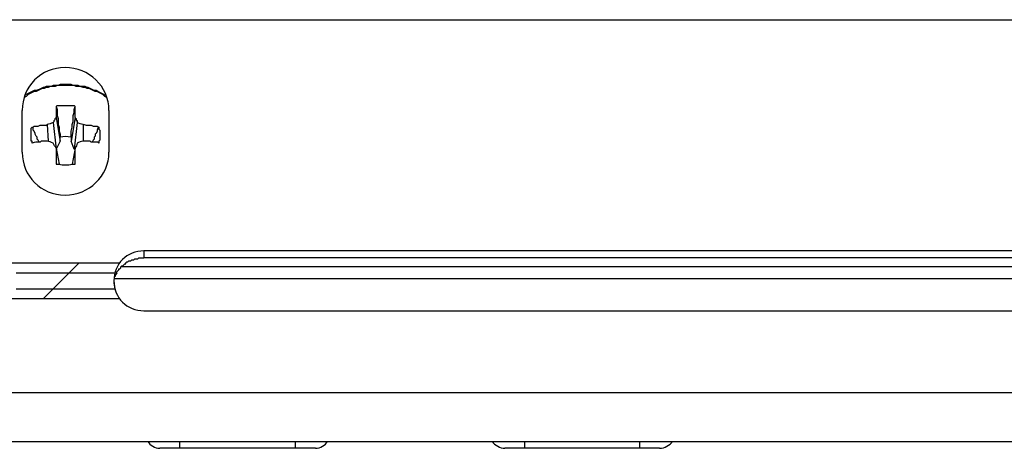
# Model space of a CAD drawing. Extents: x 948 to 1340, y -634 to -335.
# Drawn here: x 1160 to 1162, y -585 to -584 of the extents above; entities that cross this region are included whole.
import ezdxf

# ---------------------------------------------------------------- set-up
doc = ezdxf.new("R2010")
doc.units = 0

msp = doc.modelspace()

# ---------------------------------------------------------------- linework, layer by layer
at = {"color": 7, "linetype": 'Continuous', "lineweight": -2, "true_color": 0x000007}
for points in [[(1141.5599, -584.0109), (1177.7693, -584.0109), (1177.7693, -584.0109)], [(1159.7708, -584.2077), (1159.7656, -584.2052), (1159.7604, -584.2026), (1159.7552, -584.2), (1159.75, -584.1974), (1159.7449, -584.1948), (1159.7397, -584.1948), (1159.7345, -584.1922), (1159.7293, -584.1896), (1159.7241, -584.187), (1159.7216, -584.187), (1159.7164, -584.1844), (1159.7086, -584.1844), (1159.7034, -584.1844), (1159.6982, -584.1819), (1159.6905, -584.1819), (1159.6853, -584.1819), (1159.6801, -584.1793), (1159.6724, -584.1793), (1159.6672, -584.1793), (1159.6646, -584.1793), (1159.6646, -584.1793), (1159.6568, -584.1793), (1159.6516, -584.1793), (1159.6465, -584.1819), (1159.6387, -584.1819), (1159.6335, -584.1819), (1159.6283, -584.1844), (1159.6206, -584.1844), (1159.6154, -584.1844), (1159.6102, -584.187), (1159.6076, -584.187), (1159.6024, -584.1896), (1159.5972, -584.1922), (1159.5895, -584.1948), (1159.5843, -584.1948), (1159.5791, -584.1974), (1159.5739, -584.2), (1159.5688, -584.2026), (1159.5636, -584.2052), (1159.5584, -584.2077)], [(1159.7734, -584.2129), (1159.7682, -584.2103), (1159.763, -584.2052), (1159.7578, -584.2026), (1159.7526, -584.2), (1159.7475, -584.1974), (1159.7423, -584.1974), (1159.7371, -584.1948), (1159.7319, -584.1922), (1159.7267, -584.1896), (1159.7216, -584.1896), (1159.7164, -584.187), (1159.7112, -584.187), (1159.7034, -584.1844), (1159.6982, -584.1844), (1159.6931, -584.1844), (1159.6879, -584.1819), (1159.6801, -584.1819), (1159.6749, -584.1819), (1159.6698, -584.1819), (1159.6646, -584.1819), (1159.662, -584.1819), (1159.6568, -584.1819), (1159.649, -584.1819), (1159.6439, -584.1819), (1159.6387, -584.1844), (1159.6309, -584.1844), (1159.6257, -584.1844), (1159.6206, -584.187), (1159.6154, -584.187), (1159.6102, -584.1896), (1159.605, -584.1896), (1159.5998, -584.1922), (1159.5947, -584.1948), (1159.5895, -584.1974), (1159.5843, -584.1974), (1159.5791, -584.2), (1159.5739, -584.2026), (1159.5688, -584.2052), (1159.5636, -584.2103), (1159.5584, -584.2129)], [(1159.5532, -584.3554), (1159.5532, -584.2466), (1159.5532, -584.2466)], [(1159.6413, -584.2362), (1159.6439, -584.2336), (1159.6465, -584.2336), (1159.6465, -584.2336), (1159.649, -584.2336), (1159.6516, -584.2336), (1159.6542, -584.2336), (1159.6568, -584.2336), (1159.6594, -584.2336), (1159.6594, -584.2336), (1159.662, -584.2336), (1159.6646, -584.2336)], [(1159.6413, -584.2362), (1159.6413, -584.2362), (1159.6413, -584.2388), (1159.6413, -584.2414), (1159.6413, -584.244), (1159.6413, -584.2466), (1159.6413, -584.2492), (1159.6413, -584.2518), (1159.6413, -584.257), (1159.6413, -584.2595), (1159.6413, -584.2621), (1159.6413, -584.2647)], [(1159.6413, -584.2362), (1159.6439, -584.244), (1159.6439, -584.2518), (1159.6439, -584.2595), (1159.6465, -584.2673), (1159.6465, -584.2751), (1159.6465, -584.2829), (1159.649, -584.2906), (1159.649, -584.301), (1159.6516, -584.3087), (1159.6516, -584.3165)], [(1159.6646, -584.2336), (1159.6672, -584.2336), (1159.6698, -584.2336), (1159.6724, -584.2336), (1159.6724, -584.2336), (1159.6749, -584.2336), (1159.6775, -584.2336), (1159.6801, -584.2336), (1159.6827, -584.2336), (1159.6853, -584.2336), (1159.6879, -584.2336), (1159.6905, -584.2362)], [(1159.6801, -584.3165), (1159.6801, -584.3087), (1159.6801, -584.301), (1159.6827, -584.2906), (1159.6827, -584.2829), (1159.6853, -584.2751), (1159.6853, -584.2673), (1159.6853, -584.2595), (1159.6879, -584.2518), (1159.6879, -584.244), (1159.6905, -584.2362)], [(1159.6905, -584.2647), (1159.6905, -584.2621), (1159.6905, -584.2595), (1159.6905, -584.257), (1159.6905, -584.257), (1159.6905, -584.2518), (1159.6905, -584.2492), (1159.6905, -584.2466), (1159.6905, -584.244), (1159.6905, -584.2414), (1159.6905, -584.2388), (1159.6905, -584.2362)], [(1159.7785, -584.2466), (1159.7785, -584.3554), (1159.7785, -584.3554)], [(1159.6335, -584.2777), (1159.6335, -584.2777), (1159.6361, -584.2751), (1159.6361, -584.2751), (1159.6361, -584.2725), (1159.6361, -584.2725), (1159.6387, -584.2699), (1159.6387, -584.2699), (1159.6387, -584.2673), (1159.6387, -584.2673), (1159.6413, -584.2647), (1159.6413, -584.2647)], [(1159.6335, -584.2777), (1159.6413, -584.3476), (1159.6413, -584.3476)], [(1159.6413, -584.2647), (1159.6516, -584.3269), (1159.6516, -584.3269)], [(1159.6905, -584.2647), (1159.6801, -584.3269), (1159.6801, -584.3269)], [(1159.6957, -584.2777), (1159.6879, -584.3476), (1159.6879, -584.3476)], [(1159.6905, -584.2647), (1159.6905, -584.2647), (1159.6905, -584.2673), (1159.6905, -584.2673), (1159.6931, -584.2673), (1159.6931, -584.2699), (1159.6931, -584.2699), (1159.6931, -584.2725), (1159.6957, -584.2725), (1159.6957, -584.2751), (1159.6957, -584.2751), (1159.6957, -584.2777)], [(1159.5765, -584.3113), (1159.5765, -584.3087), (1159.5765, -584.3062), (1159.5765, -584.3062), (1159.5765, -584.3036), (1159.5765, -584.301), (1159.5765, -584.2984), (1159.5765, -584.2958), (1159.5765, -584.2958), (1159.5765, -584.2932), (1159.5791, -584.2906), (1159.5791, -584.2906)], [(1159.5791, -584.2906), (1159.5817, -584.2906), (1159.5843, -584.288), (1159.5895, -584.288), (1159.5895, -584.288), (1159.5947, -584.288), (1159.5998, -584.2854), (1159.6024, -584.2854), (1159.6076, -584.2854), (1159.6102, -584.2854), (1159.6154, -584.2854), (1159.618, -584.2829)], [(1159.5972, -584.3295), (1159.5947, -584.3243), (1159.5921, -584.3217), (1159.5921, -584.3165), (1159.5895, -584.3139), (1159.5869, -584.3087), (1159.5869, -584.3062), (1159.5843, -584.301), (1159.5817, -584.2984), (1159.5817, -584.2932), (1159.5791, -584.2906)], [(1159.618, -584.2829), (1159.6206, -584.3269), (1159.6206, -584.3269)], [(1159.7112, -584.2829), (1159.7112, -584.3269), (1159.7112, -584.3269)], [(1159.7112, -584.2829), (1159.7138, -584.2829), (1159.719, -584.2854), (1159.7216, -584.2854), (1159.7241, -584.2854), (1159.7293, -584.2854), (1159.7319, -584.2854), (1159.7371, -584.288), (1159.7397, -584.288), (1159.7449, -584.288), (1159.7475, -584.288), (1159.7526, -584.2906)], [(1159.7526, -584.2906), (1159.75, -584.2932), (1159.7475, -584.2984), (1159.7475, -584.301), (1159.7449, -584.3062), (1159.7423, -584.3087), (1159.7423, -584.3139), (1159.7397, -584.3165), (1159.7397, -584.3217), (1159.7371, -584.3243), (1159.7345, -584.3295)], [(1159.7526, -584.2906), (1159.7526, -584.2906), (1159.7526, -584.2932), (1159.7526, -584.2958), (1159.7526, -584.2958), (1159.7552, -584.2984), (1159.7552, -584.301), (1159.7552, -584.301), (1159.7552, -584.3036), (1159.7552, -584.3062), (1159.7552, -584.3087), (1159.7552, -584.3113)], [(1159.5791, -584.3321), (1159.5791, -584.3295), (1159.5791, -584.3269), (1159.5765, -584.3269), (1159.5765, -584.3243), (1159.5765, -584.3217), (1159.5765, -584.3217), (1159.5765, -584.3191), (1159.5765, -584.3165), (1159.5765, -584.3139), (1159.5765, -584.3113), (1159.5765, -584.3113)], [(1159.618, -584.3269), (1159.618, -584.3269), (1159.6154, -584.3269), (1159.6128, -584.3269), (1159.6102, -584.3269), (1159.6076, -584.3269), (1159.605, -584.3269), (1159.6024, -584.3269), (1159.5998, -584.3295), (1159.5972, -584.3295), (1159.5947, -584.3295), (1159.5921, -584.3295)], [(1159.6516, -584.3269), (1159.6413, -584.3476), (1159.6413, -584.3476)], [(1159.6516, -584.3269), (1159.6516, -584.3165), (1159.6516, -584.3165)], [(1159.6801, -584.3165), (1159.6801, -584.3269), (1159.6801, -584.3269)], [(1159.6879, -584.3476), (1159.6801, -584.3269), (1159.6801, -584.3269)], [(1159.7526, -584.3321), (1159.75, -584.3295), (1159.7475, -584.3295), (1159.7423, -584.3295), (1159.7397, -584.3295), (1159.7371, -584.3295), (1159.7319, -584.3295), (1159.7293, -584.3269), (1159.7241, -584.3269), (1159.7216, -584.3269), (1159.7164, -584.3269), (1159.7112, -584.3269)], [(1159.7552, -584.3113), (1159.7552, -584.3113), (1159.7552, -584.3139), (1159.7552, -584.3165), (1159.7552, -584.3165), (1159.7552, -584.3191), (1159.7552, -584.3217), (1159.7552, -584.3243), (1159.7526, -584.3269), (1159.7526, -584.3269), (1159.7526, -584.3295), (1159.7526, -584.3321)], [(1159.6413, -584.345), (1159.649, -584.3864), (1159.649, -584.3864)], [(1159.6413, -584.345), (1159.6413, -584.3476), (1159.6413, -584.3528), (1159.6413, -584.3554), (1159.6413, -584.358), (1159.6413, -584.3605), (1159.6413, -584.3657), (1159.6413, -584.3683), (1159.6413, -584.3735), (1159.6413, -584.3787), (1159.6413, -584.3813), (1159.6413, -584.3864)], [(1159.6905, -584.345), (1159.6827, -584.3864), (1159.6827, -584.3864)], [(1159.6905, -584.3476), (1159.6879, -584.3476), (1159.6879, -584.3476)], [(1159.6905, -584.3864), (1159.6905, -584.3838), (1159.6905, -584.3787), (1159.6905, -584.3761), (1159.6905, -584.3735), (1159.6905, -584.3683), (1159.6905, -584.3657), (1159.6905, -584.3605), (1159.6905, -584.358), (1159.6905, -584.3528), (1159.6905, -584.3502), (1159.6905, -584.345)], [(1167.918, -584.6117), (1159.8692, -584.6117), (1159.8692, -584.6117)], [(1159.8692, -584.6117), (1159.8692, -584.6299), (1159.8692, -584.6299)], [(1159.807, -584.6584), (1159.8096, -584.6558), (1159.8096, -584.6532), (1159.8122, -584.6506), (1159.8148, -584.6506), (1159.8174, -584.648), (1159.82, -584.6454), (1159.8226, -584.6454), (1159.8226, -584.6428), (1159.8251, -584.6402), (1159.8277, -584.6402), (1159.8303, -584.6376), (1159.8329, -584.6376), (1159.8355, -584.6376), (1159.8381, -584.6351), (1159.8407, -584.6351), (1159.8433, -584.6351), (1159.8459, -584.6325), (1159.8485, -584.6325), (1159.851, -584.6325), (1159.8536, -584.6325), (1159.8562, -584.6299), (1159.8614, -584.6299), (1159.864, -584.6299), (1159.8666, -584.6299), (1159.8692, -584.6299)], [(1167.918, -584.6299), (1159.8692, -584.6299), (1159.8692, -584.6299)], [(1159.5247, -584.6428), (1159.807, -584.6428), (1159.807, -584.6428)], [(1159.6076, -584.7361), (1159.7008, -584.6428), (1159.7008, -584.6428)], [(1159.7992, -584.6687), (1159.7992, -584.6661), (1159.7992, -584.6661), (1159.8018, -584.6635), (1159.8018, -584.6635), (1159.8018, -584.6635), (1159.8044, -584.6609), (1159.8044, -584.6609), (1159.8044, -584.6584), (1159.807, -584.6584), (1159.807, -584.6584)], [(1167.9879, -584.6532), (1159.8122, -584.6532), (1159.8122, -584.6532)], [(1159.5377, -584.6687), (1159.7941, -584.6687), (1159.7941, -584.6687)], [(1159.7941, -584.6687), (1159.7941, -584.6791), (1159.7941, -584.6791)], [(1167.9931, -584.6843), (1159.7941, -584.6843), (1159.7941, -584.6843)], [(1159.5377, -584.7102), (1159.7941, -584.7102), (1159.7941, -584.7102)], [(1159.807, -584.7361), (1159.5247, -584.7361), (1159.5247, -584.7361)], [(1159.8692, -584.7671), (1167.918, -584.7671), (1167.918, -584.7671)], [(1141.2336, -584.9795), (1178.0982, -584.9795), (1178.0982, -584.9795)], [(1141.2336, -585.1064), (1178.0982, -585.1064), (1178.0982, -585.1064)], [(1159.9624, -585.1245), (1159.9624, -585.1064), (1159.9624, -585.1064)], [(1160.2628, -585.1245), (1160.2628, -585.1064), (1160.2628, -585.1064)], [(1160.8584, -585.1245), (1160.8584, -585.1064), (1160.8584, -585.1064)], [(1161.1563, -585.1245), (1161.1563, -585.1064), (1161.1563, -585.1064)], [(1160.3146, -585.1245), (1159.9106, -585.1245), (1159.9106, -585.1245)], [(1161.2081, -585.1245), (1160.8066, -585.1245), (1160.8066, -585.1245)]]:
    msp.add_lwpolyline(points, dxfattribs=at)
msp.add_lwpolyline([(1159.6413, -584.3476), (1159.6413, -584.3476)], close=True, dxfattribs=at)
for points in [[(1159.6646, -584.1352), (1159.6024, -584.1352), (1159.5532, -584.1844), (1159.5532, -584.2466)], [(1159.7785, -584.2466), (1159.7785, -584.1844), (1159.7267, -584.1352), (1159.6646, -584.1352)], [(1159.6335, -584.2777), (1159.6283, -584.2803), (1159.6231, -584.2829), (1159.618, -584.2829)], [(1159.7112, -584.2829), (1159.706, -584.2829), (1159.7008, -584.2803), (1159.6957, -584.2777)], [(1159.5921, -584.3295), (1159.5869, -584.3295), (1159.5817, -584.3295), (1159.5791, -584.3321)], [(1159.6335, -584.3321), (1159.6283, -584.3295), (1159.6231, -584.3269), (1159.618, -584.3269)], [(1159.6801, -584.3165), (1159.6698, -584.3139), (1159.662, -584.3139), (1159.6516, -584.3165)], [(1159.7112, -584.3269), (1159.706, -584.3269), (1159.7008, -584.3295), (1159.6957, -584.3321)], [(1159.5532, -584.3554), (1159.5532, -584.4175), (1159.6024, -584.4667), (1159.6646, -584.4667)], [(1159.6413, -584.345), (1159.6387, -584.3398), (1159.6361, -584.3372), (1159.6335, -584.3321)], [(1159.6646, -584.4667), (1159.7267, -584.4667), (1159.7785, -584.4175), (1159.7785, -584.3554)], [(1159.6957, -584.3321), (1159.6957, -584.3372), (1159.6931, -584.3398), (1159.6905, -584.345)], [(1159.6413, -584.3864), (1159.6439, -584.3864), (1159.6465, -584.3864), (1159.649, -584.3864)], [(1159.649, -584.3864), (1159.6594, -584.389), (1159.6724, -584.389), (1159.6827, -584.3864)], [(1159.6827, -584.3864), (1159.6853, -584.3864), (1159.6879, -584.3864), (1159.6905, -584.3864)], [(1159.8692, -584.6117), (1159.8251, -584.6117), (1159.7915, -584.6454), (1159.7915, -584.6894)], [(1159.7915, -584.6868), (1159.7915, -584.6868), (1159.7915, -584.6868), (1159.7915, -584.6894)], [(1159.7992, -584.6687), (1159.7967, -584.6713), (1159.7941, -584.6765), (1159.7941, -584.6791)], [(1159.7915, -584.6894), (1159.7915, -584.7335), (1159.8251, -584.7671), (1159.8692, -584.7671)], [(1159.7915, -584.6894), (1159.7915, -584.6972), (1159.7915, -584.705), (1159.7941, -584.7102)], [(1159.8795, -585.1064), (1159.8847, -585.1167), (1159.8977, -585.1245), (1159.9106, -585.1245)], [(1160.3146, -585.1245), (1160.3275, -585.1245), (1160.3405, -585.1167), (1160.3457, -585.1064)], [(1160.773, -585.1064), (1160.7808, -585.1167), (1160.7937, -585.1245), (1160.8066, -585.1245)], [(1161.2081, -585.1245), (1161.221, -585.1245), (1161.234, -585.1167), (1161.2417, -585.1064)]]:
    msp.add_open_spline(points, degree=3, dxfattribs=at)

doc.saveas('drawing.dxf')
